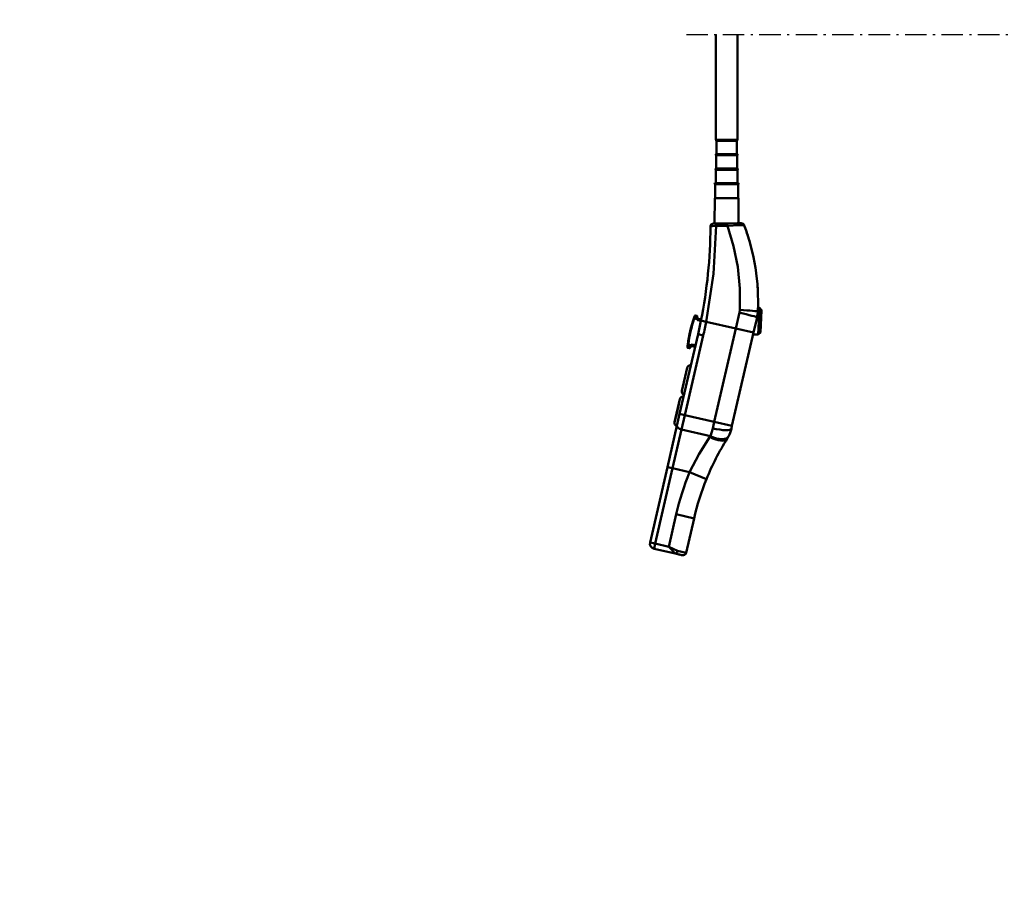
# Model space of a CAD drawing. Units: millimetres. Extents: x 59 to 11939, y 24 to 8424.
# Drawn here: x 1235 to 1819, y 4976 to 5488 of the extents above; entities that cross this region are included whole.
import ezdxf

# ---------------------------------------------------------------- set-up
doc = ezdxf.new("R2010")
doc.units = ezdxf.units.MM
doc.header["$MEASUREMENT"] = 0
doc.linetypes.add('DotDashed', pattern=[2.7, 1, -0.3, 0.1, -0.3, 1])
for name, color, linetype, lineweight, true_color in [('(0)', 7, 'Continuous', 35, 0x000000), ('(1) Shape lines', 7, 'Continuous', 35, 0x000000), ('(6) Dimensions', 7, 'Continuous', 35, 0x000000)]:
    doc.layers.add(name, color=color, linetype=linetype, lineweight=lineweight, true_color=true_color)
doc.styles.add('Arial', font='arial.ttf')
doc.styles.add('Microsoft YaHei', font='arial.ttf')
doc.dimstyles.new('Vertex Style', dxfattribs={"dimscale": 20, "dimtxt": 0.18, "dimasz": 3.6, "dimexe": 1.8, "dimexo": 0.0625, "dimgap": 1.7, "dimtad": 1, "dimdec": 1, "dimdsep": 46, "dimtxsty": 'Arial', "dimblk1": 'CLOSED', "dimblk2": 'CLOSED', "dimsah": 1, "dimcen": 0.09, "dimdle": 1.8, "dimadec": 1, "dimazin": 2, "dimtfac": 0.65, "dimtdec": 4, "dimtmove": 0, "dimatfit": 3, "dimfxl": 1, "dimtolj": 1, "dimtzin": 0, "dimlwe": 25, "dimarcsym": 0})

# ---------------------------------------------------------------- blocks, each defined once
blk = doc.blocks.new('_Closed')
at = {"color": 0, "linetype": 'ByBlock', "lineweight": -2}
for p, q in [((-1, 0.166667), (0, 0)), ((-1, 0.166667), (-1, -0.166667)), ((0, 0), (-1, -0.166667)), ((0, 0), (-1, 0))]:
    blk.add_line(p, q, dxfattribs=at)
blk = doc.blocks.new('*D8')
at = {"layer": '(6) Dimensions', "color": 9, "lineweight": 25}
for p, q in [((1655.34, 6292.79), (935.18, 6292.79)), ((971.18, 4598.87), (971.18, 6220.79)), ((1192.26, 4526.87), (935.18, 4526.87))]:
    blk.add_line(p, q, dxfattribs=at)
at = {"layer": 'Defpoints', "color": 0}
for p in [(971.18, 6292.79), (1656.59, 6292.79), (1193.51, 4526.87)]:
    blk.add_point(p, dxfattribs=at)
at = {"layer": '(6) Dimensions', "color": 9, "lineweight": 25, "xscale": 72, "yscale": 72, "zscale": 72}
for p, rotation in [((971.18, 6292.79), 90.00000120741826), ((971.18, 4526.87), 270.0000012074183)]:
    blk.add_blockref('_Closed', p, dxfattribs=dict(at, rotation=rotation))
at = {"layer": '(6) Dimensions', "color": 7, "lineweight": 35, "insert": (904.82, 5180.98), "char_height": 70, "attachment_point": 5, "rotation": 90, "style": 'Microsoft YaHei'}
blk.add_mtext('\\A1;3432', dxfattribs=at)
blk = doc.blocks.new('*D9')
at = {"layer": '(6) Dimensions', "color": 9, "lineweight": 25}
for p, q in [((1319.31, 6513.58), (808.13, 6513.58)), ((844.13, 4598.87), (844.13, 6441.58)), ((1192.26, 4526.87), (808.13, 4526.87))]:
    blk.add_line(p, q, dxfattribs=at)
at = {"layer": 'Defpoints', "color": 0}
for p in [(844.13, 6513.58), (1320.56, 6513.58), (1193.51, 4526.87)]:
    blk.add_point(p, dxfattribs=at)
at = {"layer": '(6) Dimensions', "color": 9, "lineweight": 25, "xscale": 72, "yscale": 72, "zscale": 72}
for p, rotation in [((844.13, 6513.58), 90.00000120741826), ((844.13, 4526.87), 270.0000012074183)]:
    blk.add_blockref('_Closed', p, dxfattribs=dict(at, rotation=rotation))
at = {"layer": '(6) Dimensions', "color": 7, "lineweight": 35, "insert": (777.77, 5247.22), "char_height": 70, "attachment_point": 5, "rotation": 90, "style": 'Microsoft YaHei'}
blk.add_mtext('\\A1;3780', dxfattribs=at)
blk = doc.blocks.new('Crane_WorkSt_2_d43a0519-0b8b-47cb-8c89-fa4a43bc42f4')
at = {"layer": '(0)', "color": 1, "linetype": 'DotDashed', "lineweight": 25, "ltscale": 20, "true_color": 0xff0000}
blk.add_line((787.98, 1600), (3840, 1600), dxfattribs=at)
at = {"layer": '(1) Shape lines', "color": 7, "lineweight": 50, "ltscale": 60}
for p, q in [((815.53, 1501.92), (815.53, 1600)), ((835.53, 1600), (835.53, 1501.92)), ((816.03, 1500.92), (835.03, 1500.92)), ((816.03, 1488.42), (816.03, 1500.92)), ((835.03, 1500.92), (835.03, 1488.42)), ((815.78, 1488.42), (835.28, 1488.42)), ((835.28, 1487.42), (815.78, 1487.42)), ((815.78, 1474.92), (815.78, 1487.42)), ((835.28, 1487.42), (835.28, 1474.92)), ((815.53, 1474.92), (835.53, 1474.92)), ((835.53, 1473.92), (815.53, 1473.92)), ((815.53, 1461.42), (815.53, 1473.92)), ((835.53, 1473.92), (835.53, 1461.42)), ((836.28, 1461.42), (814.78, 1461.42)), ((814.78, 1460.42), (836.28, 1460.42)), ((814.78, 1447.42), (814.78, 1460.42)), ((836.28, 1460.42), (836.28, 1447.42)), ((814.3, 1423.88), (814.38, 1447.42)), ((814.38, 1447.42), (836.68, 1447.42)), ((836.68, 1447.42), (836.76, 1423.98)), ((826.08, 1423.93), (815.47, 1423.88)), ((815.64, 1421.53), (826.25, 1421.6)), ((854.77, 1345.25), (856.3, 1345.17)), ((856.3, 1345.17), (858.19, 1343.07)), ((794.92, 1335.4), (794.92, 1335.4)), ((795.4, 1335.24), (795.4, 1335.24)), ((797.91, 1334.66), (795.4, 1335.24)), ((797.8, 1337.76), (796.34, 1338.1)), ((798.23, 1334.17), (798.23, 1334.17)), ((798.23, 1334.17), (798.23, 1334.17)), ((801.44, 1333.02), (798.55, 1333.69)), ((801.74, 1334.49), (799.21, 1335.08)), ((801.59, 1333.24), (806.49, 1332.26)), ((834.05, 1325.89), (806.49, 1332.26)), ((837.48, 1340.74), (834.05, 1325.89)), ((850.62, 1322.07), (853.9, 1336.29)), ((791.35, 1322.73), (791.35, 1322.73)), ((791.43, 1323.06), (791.43, 1323.06)), ((791.5, 1323.39), (791.5, 1323.39)), ((791.62, 1323.89), (791.62, 1323.89)), ((791.66, 1324.06), (791.66, 1324.06)), ((791.74, 1324.39), (791.74, 1324.39)), ((791.86, 1324.88), (791.86, 1324.88)), ((791.98, 1325.38), (791.99, 1325.38)), ((792.11, 1325.88), (792.12, 1325.87)), ((792.19, 1326.21), (792.19, 1326.2)), ((792.23, 1326.37), (792.23, 1326.37)), ((792.32, 1326.7), (792.32, 1326.7)), ((792.4, 1327.03), (792.4, 1327.03)), ((834.05, 1325.89), (813.97, 1238.9)), ((834.05, 1325.89), (850.62, 1322.07)), ((798.85, 1320.58), (781.72, 1246.35)), ((786.59, 1245.22), (803.73, 1319.45)), ((790.68, 1319.57), (790.68, 1319.57)), ((790.75, 1319.9), (790.75, 1319.9)), ((790.78, 1320.07), (790.78, 1320.07)), ((790.85, 1320.4), (790.85, 1320.4)), ((790.88, 1320.57), (790.88, 1320.57)), ((790.95, 1320.9), (790.95, 1320.9)), ((791.06, 1321.4), (791.06, 1321.4)), ((791.17, 1321.9), (791.17, 1321.9)), ((791.2, 1322.07), (791.2, 1322.07)), ((791.28, 1322.4), (791.28, 1322.4)), ((798.85, 1320.58), (803.73, 1319.45)), ((830.53, 1235.08), (850.62, 1322.07)), ((854.99, 1320.21), (850.24, 1320.46)), ((850.62, 1322.07), (850.62, 1322.07)), ((857.09, 1322.1), (854.99, 1320.21)), ((789.28, 1310.94), (789.28, 1310.94)), ((789.37, 1307.89), (790.82, 1307.56)), ((789.77, 1310.88), (789.77, 1310.88)), ((789.77, 1310.88), (792.29, 1310.3)), ((796.11, 1308.7), (793.27, 1309.35)), ((796.45, 1310.16), (793.28, 1310.89)), ((783.8, 1267.92), (788.75, 1289.36)), ((786.27, 1278.64), (786.27, 1278.64)), ((787.06, 1282.05), (787.06, 1282.05)), ((783.83, 1268.05), (784.06, 1269.06)), ((784.79, 1272.19), (785.2, 1273.98)), ((785.45, 1275.08), (785.42, 1274.93)), ((785.42, 1274.94), (785.45, 1275.08)), ((777.05, 1238.69), (782, 1260.12)), ((789.85, 1259.37), (789.85, 1259.37)), ((791.19, 1265.16), (791.19, 1265.16)), ((779.53, 1249.41), (778.74, 1246)), ((780.31, 1252.82), (779.53, 1249.41)), ((779.53, 1249.41), (779.53, 1249.41)), ((780.79, 1254.88), (780.31, 1252.82)), ((780.32, 1252.83), (780.77, 1254.82)), ((780.86, 1255.18), (780.89, 1255.3)), ((777.31, 1239.83), (778.04, 1242.96)), ((778.35, 1244.32), (778.73, 1245.98)), ((778.74, 1245.99), (778.44, 1244.71)), ((778.45, 1244.75), (778.74, 1245.99)), ((778.74, 1246), (778.74, 1246)), ((781.72, 1246.35), (779.13, 1235.15)), ((781.72, 1246.35), (786.59, 1245.22)), ((783.49, 1231.78), (786.59, 1245.22)), ((813.97, 1238.9), (786.59, 1245.22)), ((787.33, 1248.42), (787.33, 1248.42)), ((779.13, 1235.15), (770.26, 1196.73)), ((775.13, 1195.61), (783.49, 1231.78)), ((783.49, 1231.78), (810.45, 1225.56)), ((813.97, 1238.9), (812.57, 1232.85)), ((813.97, 1238.9), (830.53, 1235.08)), ((829.93, 1232.46), (830.53, 1235.08)), ((830.53, 1235.08), (830.53, 1235.08)), ((770.26, 1196.73), (754.07, 1126.58)), ((758.94, 1125.45), (775.13, 1195.61)), ((770.26, 1196.73), (775.13, 1195.61)), ((775.13, 1195.61), (790.99, 1191.95)), ((790.99, 1191.95), (806.74, 1185.54)), ((778.58, 1152.73), (771.6, 1122.53)), ((778.58, 1152.73), (795.14, 1148.91)), ((787.72, 1116.76), (795.14, 1148.91)), ((754.07, 1126.58), (758.94, 1125.45)), ((757.81, 1120.58), (758.94, 1125.45)), ((757.81, 1120.58), (757.81, 1120.58)), ((757.81, 1120.58), (777.51, 1116.03)), ((771.6, 1122.53), (758.94, 1125.45)), ((782.08, 1114.98), (777.51, 1116.03)), ((777.51, 1116.03), (784.12, 1114.51)), ((787.72, 1116.76), (779.69, 1118.61)), ((784.12, 1114.51), (783.2, 1114.72)), ((787.72, 1116.76), (787.72, 1116.76))]:
    blk.add_line(p, q, dxfattribs=at)
at = {"layer": '(1) Shape lines', "color": 7, "lineweight": 50, "ltscale": 20}
for p, q in [((798.08, 1336.2), (798.3, 1335.65)), ((792.2, 1309.23), (791.76, 1308.84))]:
    blk.add_line(p, q, dxfattribs=at)
at = {"layer": '(1) Shape lines', "color": 7, "lineweight": 50, "ltscale": 60}
for points in [[(815.54, 1501.92), (835.53, 1501.92), (835.51, 1501.92)], [(815.47, 1423.88), (813.37, 1423.87)], [(813.37, 1423.87), (813.37, 1423.87)], [(839.13, 1423.99), (835.31, 1423.97), (826.08, 1423.93)], [(806.49, 1332.26), (813.24, 1376.96), (815.64, 1421.53)], [(810.39, 1420.88), (811.91, 1421.35), (815.64, 1421.53)], [(810.39, 1420.88), (810.39, 1420.88)], [(826.25, 1421.6), (837.28, 1422.11), (840.72, 1422.15), (841.95, 1422.04)], [(826.25, 1421.6), (832.03, 1402.81), (835.95, 1383.31), (837.9, 1363.31), (837.82, 1343.17)], [(837.82, 1343.17), (837.48, 1340.74)], [(856.3, 1345.13), (856.3, 1345.17), (854.99, 1320.25)], [(857.09, 1322.13), (858.19, 1343.07), (858.19, 1343.04)], [(794.92, 1335.4), (795.4, 1335.24)], [(795.4, 1335.24), (796.34, 1338.1)], [(797.78, 1337.69), (797.65, 1337.18)], [(798.05, 1336.73), (797.65, 1337.18)], [(797.65, 1337.18), (797.91, 1334.66)], [(797.8, 1337.76), (797.78, 1337.69)], [(798.13, 1337.05), (797.78, 1337.69)], [(798.21, 1334.82), (797.91, 1334.66)], [(797.91, 1334.66), (797.91, 1334.66)], [(797.91, 1334.66), (797.91, 1334.66)], [(797.91, 1334.66), (798.55, 1333.69)], [(798.05, 1336.73), (798.21, 1334.82)], [(798.13, 1337.05), (798.13, 1337.05)], [(798.21, 1334.82), (798.55, 1333.69)], [(798.55, 1333.69), (799.21, 1335.08)], [(789.28, 1310.94), (789.77, 1310.88)], [(789.77, 1310.88), (789.37, 1307.89)], [(789.37, 1307.89), (789.77, 1310.88)], [(790.82, 1307.56), (790.84, 1307.62)], [(790.84, 1307.62), (790.82, 1307.56)], [(790.95, 1308.14), (790.84, 1307.62)], [(791.44, 1308.05), (790.84, 1307.62)], [(792.29, 1310.3), (790.95, 1308.14)], [(791.51, 1308.37), (790.95, 1308.14)], [(791.43, 1307.99), (791.43, 1307.99)], [(792.49, 1310.02), (791.51, 1308.37)], [(793.28, 1310.89), (792.29, 1310.3)], [(792.49, 1310.02), (792.29, 1310.3)], [(793.28, 1310.89), (792.49, 1310.02)], [(793.27, 1309.35), (793.28, 1310.89)], [(793.27, 1309.35), (793.27, 1309.35)], [(788.41, 1287.9), (788.75, 1289.36), (783.8, 1267.92)], [(785.22, 1274.09), (784.92, 1272.79), (785.45, 1275.07)], [(785.45, 1275.06), (784.92, 1272.79), (785.45, 1275.07)], [(781.99, 1260.1), (777.05, 1238.69), (777.17, 1239.2)], [(778.36, 1244.34), (780.88, 1255.25), (780.85, 1255.14)], [(780.31, 1252.82), (780.88, 1255.25), (778.36, 1244.34)], [(812.57, 1232.85), (810.45, 1225.56)], [(809.98, 1224.83), (799.83, 1209.21), (790.99, 1191.95)], [(810.45, 1225.56), (809.98, 1224.83)], [(779.69, 1118.61), (771.6, 1122.53)], [(771.6, 1122.53), (777.51, 1116.03)]]:
    blk.add_lwpolyline(points, dxfattribs=at)
for centre, radius, start, end in [((816.03, 1501.42), 0.5, 90, 270), ((835.03, 1501.42), 0.5, 270, 90), ((815.78, 1487.92), 0.5, 90, 270), ((835.28, 1487.92), 0.5, 270, 90), ((815.53, 1474.42), 0.5, 90, 270), ((835.53, 1474.42), 0.5, 270, 90), ((814.78, 1460.92), 0.5, 90, 270), ((836.28, 1460.92), 0.5, 270, 90), ((813.39, 1420.87), 3, 90.26148, 179.88203), ((839.14, 1420.99), 3, 20.58945, 90.26148), ((360.39, 1421.8), 450, 348.64963, 359.88203), ((652.85, 1351.01), 202, 357.34438, 20.58945), ((652.85, 1351.01), 202, 14.83886, 20.58945), ((652.85, 1351.01), 202, 3.17855, 9.03033), ((824.67, 1343.04), 30, 347, 357.34438), ((652.85, 1351.01), 202, 357.77303, 358.36754), ((913.28, 1295.19), 125, 161.2377, 172.7623), ((913.28, 1295.19), 124.5, 161.2377, 172.7623), ((913.28, 1295.19), 125, 160.08008, 161.2377), ((913.28, 1295.19), 125, 160.79381, 160.79385), ((913.28, 1295.19), 125, 160.59318, 160.59326), ((913.28, 1295.19), 125, 160.27381, 160.27385), ((796.23, 1337.61), 0.5, 77, 160.08008), ((796.23, 1337.61), 0.5, 149.80585, 149.81976), ((796.23, 1337.61), 0.5, 139.35029, 139.35915), ((796.23, 1337.61), 0.5, 108.31943, 108.32513), ((796.23, 1337.61), 0.5, 87.40993, 87.41401), ((797.68, 1337.27), 0.5, 339.9964, 77), ((797.68, 1337.27), 0.5, 65.0061, 65.01181), ((797.68, 1337.27), 0.5, 52.74903, 52.75192), ((799.54, 1336.54), 1.5, 172.73963, 193.06882), ((799.54, 1336.54), 1.5, 160.02318, 172.73963), ((799.54, 1336.54), 1.5, 160.02318, 172.73978), ((797.68, 1337.27), 0.5, 40.48624, 40.49617), ((913.28, 1295.19), 122.52, 159.9964, 160.02318), ((797.68, 1337.27), 0.5, 16.50987, 16.51224), ((797.68, 1337.27), 0.5, 4.24708, 4.26095), ((797.68, 1337.27), 0.5, 351.98445, 352.00605), ((799.54, 1336.54), 1.5, 208.16435, 257), ((360.39, 1421.8), 450, 347, 348.64963), ((360.39, 1421.8), 455, 347, 348.64963), ((824.67, 1343.04), 30, 349.90897, 355.11954), ((913.28, 1295.19), 125, 167.13572, 167.58516), ((913.28, 1295.19), 125, 166.72693, 167.03591), ((913.28, 1295.19), 125, 166.38761, 166.38983), ((913.28, 1295.19), 125, 166.02471, 166.25879), ((913.28, 1295.19), 124.5, 167, 167.00026), ((913.28, 1295.19), 125, 165.40656, 165.42639), ((913.28, 1295.19), 125, 165.29631, 165.32233), ((913.28, 1295.19), 125, 165.16622, 165.2331), ((913.28, 1295.19), 124.5, 165.4475, 165.44828), ((913.28, 1295.19), 124.5, 163.89355, 163.89373), ((913.28, 1295.19), 124.5, 170.10645, 170.10674), ((913.28, 1295.19), 125, 168.40673, 168.83378), ((913.28, 1295.19), 125, 167.40374, 167.81755), ((913.28, 1295.19), 125, 167.66318, 167.74121), ((913.28, 1295.19), 125, 167.74129, 167.74135), ((913.28, 1295.19), 124.5, 168.55086, 168.55172), ((913.28, 1295.19), 125, 172.7623, 173.91992), ((789.48, 1308.38), 0.5, 173.91992, 257), ((913.28, 1295.19), 125, 173.83272, 173.83278), ((789.48, 1308.38), 0.5, 194.632, 194.64085), ((913.28, 1295.19), 125, 173.72611, 173.72615), ((789.48, 1308.38), 0.5, 205.11802, 205.13112), ((913.28, 1295.19), 125, 173.5823, 173.58233), ((789.48, 1308.38), 0.5, 215.47134, 215.47749), ((789.48, 1308.38), 0.5, 225.67487, 225.68332), ((789.48, 1308.38), 0.5, 236.08173, 236.08612), ((789.48, 1308.38), 0.5, 246.58599, 246.5898), ((789.48, 1308.38), 0.5, 256.99732, 257), ((790.93, 1308.04), 0.5, 257, 354.0036), ((790.93, 1308.04), 0.5, 257, 305.50687), ((790.93, 1308.04), 0.5, 317.49016, 317.50959), ((790.93, 1308.04), 0.5, 329.75295, 329.76606), ((913.28, 1295.19), 122.52, 173.97682, 174.0036), ((792.93, 1307.89), 1.5, 161.26023, 173.97682), ((792.93, 1307.89), 1.5, 140.93129, 161.26023), ((792.93, 1307.89), 1.5, 77, 125.84938), ((792.93, 1307.89), 1.5, 119.12926, 125.84939), ((792.93, 1307.89), 1.5, 77, 86.90233), ((791.93, 1288.62), 3.26, 86.51166, 167), ((786.98, 1267.19), 3.26, 167, 247.48852), ((785.18, 1259.39), 3.26, 86.51146, 167), ((780.23, 1237.95), 3.26, 167, 247.4886), ((800.7, 1239.2), 30, 332.36117, 347), ((1030.15, 1094.65), 241.19, 147.79018, 157.86296), ((800.7, 1239.2), 30, 327.79018, 332.36117), ((1030.15, 1094.65), 258.19, 157.86296, 167), ((1030.15, 1094.65), 241.19, 157.86296, 167), ((758.94, 1125.45), 5, 167, 257), ((784.8, 1117.43), 3, 257, 347)]:
    blk.add_arc(centre, radius, start, end, dxfattribs=at)
for centre, major_axis, ratio, start_param, end_param in [((815.49, 1420.88), (-0.01, 3), 0.052309, 4.930797, 6.283185), ((826.09, 1420.93), (-0.01, 3), 0.053823, 4.936911, 6.283185), ((837.65, 1342.44), (16.98, -0.79), 0.043483, 0, 1.562859), ((360.39, 1421.8), (438.47, -101.23), 1, 0.031582, 0.037585), ((837.33, 1340.11), (16.56, -3.82), 0.038105, 0, 1.570796), ((913.28, 1295.19), (-121.8, 28.12), 1, 0.004766, 0.007489), ((913.28, 1295.19), (-121.8, 28.12), 1, 0.003404, 0.004766), ((913.28, 1295.19), (-121.8, 28.12), 1, 6.282504, 6.285227), ((913.28, 1295.19), (-121.8, 28.12), 1, 6.281856, 6.282504), ((913.28, 1295.19), (-121.8, 28.12), 1, 6.277738, 6.280817), ((913.28, 1295.19), (-121.8, 28.12), 1, 6.277058, 6.278419), ((913.28, 1295.19), (-121.8, 28.12), 1, 6.274334, 6.277058), ((913.28, 1295.19), (-121.8, 28.12), 1, 6.275242, 6.275696), ((913.28, 1295.19), (-121.8, 28.12), 1, 6.270249, 6.274334), ((913.28, 1295.19), (-121.8, 28.12), 1, 6.272972, 6.273426), ((913.28, 1295.19), (-121.8, 28.12), 1, 6.271157, 6.271611), ((913.28, 1295.19), (-121.8, 28.12), 1, 6.268887, 6.269341), ((913.28, 1295.19), (-121.8, 28.12), 1, 6.262077, 6.266163), ((913.28, 1295.19), (-121.8, 28.12), 1, 6.264801, 6.266163), ((913.28, 1295.19), (-121.8, 28.12), 1, 6.26253, 6.262531), ((913.28, 1295.19), (-121.8, 28.12), 1, 6.259353, 6.262077), ((913.28, 1295.19), (-121.8, 28.12), 1, 6.257991, 6.259353), ((913.28, 1295.19), (-121.8, 28.12), 1, 6.255267, 6.257991), ((913.28, 1295.19), (-121.8, 28.12), 1, 6.252542, 6.255267), ((913.28, 1295.19), (-121.8, 28.12), 1, 6.25118, 6.252542), ((913.28, 1295.19), (-121.8, 28.12), 1, 0.030643, 0.032005), ((913.28, 1295.19), (-121.8, 28.12), 1, 0.027919, 0.030643), ((913.28, 1295.19), (-121.8, 28.12), 1, 0.026556, 0.029281), ((913.28, 1295.19), (-121.8, 28.12), 1, 0.023151, 0.027919), ((913.28, 1295.19), (-121.8, 28.12), 1, 0.023832, 0.026556), ((913.28, 1295.19), (-121.8, 28.12), 1, 0.02247, 0.023832), ((913.28, 1295.19), (-121.8, 28.12), 1, 0.019746, 0.02247), ((913.28, 1295.19), (-121.8, 28.12), 1, 0.022016, 0.02247), ((913.28, 1295.19), (-121.8, 28.12), 1, 0.01566, 0.019746), ((913.28, 1295.19), (-121.8, 28.12), 1, 0.017703, 0.01793), ((913.28, 1295.19), (-121.8, 28.12), 1, 0.013844, 0.017022), ((913.28, 1295.19), (-121.8, 28.12), 1, 0.01566, 0.016114), ((913.28, 1295.19), (-121.8, 28.12), 1, 0.010213, 0.01566), ((913.28, 1295.19), (-121.8, 28.12), 1, 0.012029, 0.012483), ((913.28, 1295.19), (-121.8, 28.12), 1, 0.007489, 0.010213), ((784, 1234.02), (-4.87, 1.12), 0.459761, 0, 1.570796), ((813.36, 1236.28), (16.56, -3.82), 0.207036, 4.712389, 6.283185), ((811.7, 1232.28), (14.38, -9.06), 0.429303, 4.86087, 6.283185), ((812.21, 1233.17), (15.06, -7.89), 0.44787, 4.828845, 6.283185), ((778.18, 1118.96), (-0.67, -2.92), 0.515079, 0, 1.570796), ((778.18, 1118.96), (-0.67, -2.92), 0.515079, 0, 0.000039)]:
    blk.add_ellipse(centre, major_axis=major_axis, ratio=ratio, start_param=start_param, end_param=end_param, dxfattribs=at)

msp = doc.modelspace()

# ---------------------------------------------------------------- block references
at = {"color": 7, "xscale": 0.6352305473202112, "yscale": 0.6352305473202112, "rotation": 1.207418269725733e-06}
msp.add_blockref('Crane_WorkSt_2_d43a0519-0b8b-47cb-8c89-fa4a43bc42f4', (1129.987, 4463.348), dxfattribs=at)

# ---------------------------------------------------------------- dimensions: what is measured, and where the dimension line sits
at = {"layer": '(6) Dimensions', "color": 0, "lineweight": 35}
for base, p2, override, picture, middle in [((844.133, 6513.585), (1320.556, 6513.585), {"dimtxt": 3.5, "dimgap": 1.53125, "dimlfac": 1.902639, "dimtxsty": 'Microsoft YaHei', "dimcen": 0, "dimclrd": 9, "dimclre": 9, "dimclrt": 7, "dimlwd": 25}, '*D9', (844.133, 5247.222)), ((971.18, 6292.793), (1656.593, 6292.793), {"dimtxt": 3.5, "dimgap": 1.53125, "dimlfac": 1.94346, "dimtxsty": 'Microsoft YaHei', "dimcen": 0, "dimclrd": 9, "dimclre": 9, "dimclrt": 7, "dimlwd": 25}, '*D8', (971.18, 5180.985))]:
    dim = msp.add_linear_dim(base=base, p1=(1193.51, 4526.871), p2=p2, angle=90.000001, dimstyle='Vertex Style', override=override, dxfattribs=at)
    dim.commit()
    dim.dimension.update_dxf_attribs({"geometry": picture, "text_midpoint": middle, "dimtype": 160})

doc.saveas('drawing.dxf')
